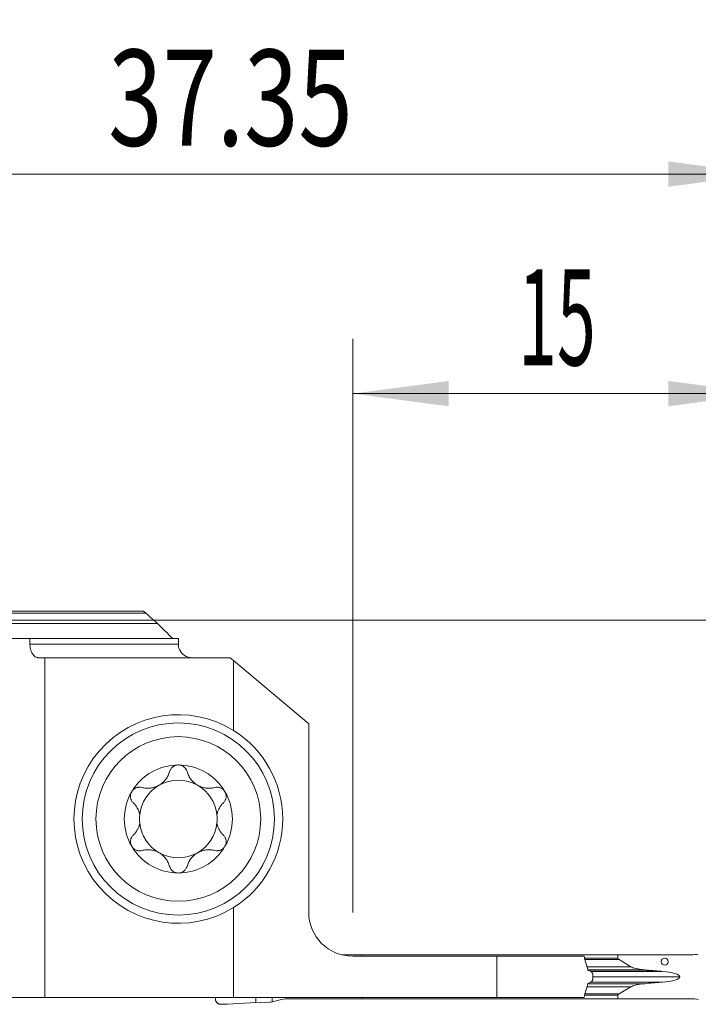
# Model space of a CAD drawing. Units: millimetres. Extents: x -20.9 to 64.1, y -58.8 to 21.9.
# Drawn here: x 10.2 to 34.9, y -14 to 21.9 of the extents above; entities that cross this region are included whole.
import ezdxf

# ---------------------------------------------------------------- set-up
doc = ezdxf.new("R2010")
doc.units = ezdxf.units.MM
doc.layers.add('1', color=4, linetype='Continuous')
doc.layers.add('2', color=7, linetype='Continuous')
doc.styles.add('iso_b_vert', font='simplex.shx')
doc.dimstyles.get("Standard").update_dxf_attribs({"dimtxt": 0.18, "dimasz": 0.18, "dimexe": 0.18, "dimexo": 0.0625, "dimgap": 0.09, "dimtad": 1, "dimzin": 0, "dimdsep": 52, "dimtxsty": 'Standard', "dimcen": 0.09, "dimadec": 0, "dimazin": 0, "dimtfac": 1, "dimtdec": 4, "dimtofl": 0, "dimtmove": 0, "dimatfit": 3, "dimfxl": 1, "dimtolj": 1, "dimtzin": 0, "dimarcsym": 0})

# ---------------------------------------------------------------- blocks, each defined once
blk = doc.blocks.new('_U0')
at = {"layer": '2', "lineweight": 13}
for p, q in [((0, 1.5875), (0, 18.25)), ((37.35, -12.4125), (37.35, 18.25)), ((0, 16.25), (37.35, 16.25))]:
    blk.add_line(p, q, dxfattribs=at)
at = {"layer": '2', "lineweight": 18}
for points in [[(0, 16.25), (3.499998, 16.710784), (3.500002, 15.789216)], [(37.35, 16.25), (33.850002, 15.789216), (33.849998, 16.710784)]]:
    blk.add_solid(points, dxfattribs=at)
at = {"layer": '2', "lineweight": 18, "insert": (13.445568, 17.282634), "char_height": 3.5, "attachment_point": 7, "line_spacing_factor": 1.084337, "style": 'iso_b_vert'}
blk.add_mtext('\\W0.7468;37.35', dxfattribs=at)
blk = doc.blocks.new('_U1')
at = {"layer": '2', "lineweight": 13}
for p, q in [((22.35, -10.6625), (22.35, 10.25)), ((37.35, -12.4125), (37.35, 10.25)), ((22.35, 8.25), (37.35, 8.25))]:
    blk.add_line(p, q, dxfattribs=at)
at = {"layer": '2', "lineweight": 18}
for points in [[(22.35, 8.25), (25.849998, 8.710784), (25.850002, 7.789216)], [(37.35, 8.25), (33.850002, 7.789216), (33.849998, 8.710784)]]:
    blk.add_solid(points, dxfattribs=at)
at = {"layer": '2', "lineweight": 18, "insert": (28.382467, 9.282634), "char_height": 3.5, "attachment_point": 7, "line_spacing_factor": 1.084337, "style": 'iso_b_vert'}
blk.add_mtext('\\W0.5321;15', dxfattribs=at)
blk = doc.blocks.new('_U2')
at = {"layer": '2', "lineweight": 13}
for p, q in [((1.5875, 0), (64.1, 0)), ((62.1, -14), (62.1, 0)), ((38.9375, -14), (64.1, -14))]:
    blk.add_line(p, q, dxfattribs=at)
at = {"layer": '2', "lineweight": 18}
for points in [[(62.1, 0), (62.560784, -3.499998), (61.639216, -3.500002)], [(62.1, -14), (61.639216, -10.500002), (62.560784, -10.499998)]]:
    blk.add_solid(points, dxfattribs=at)
at = {"layer": '2', "lineweight": 18, "insert": (61.410366, -8.6798), "char_height": 3.5, "attachment_point": 7, "rotation": 90, "line_spacing_factor": 1.084337, "style": 'iso_b_vert'}
blk.add_mtext('\\W0.5785;14', dxfattribs=at)

msp = doc.modelspace()

# ---------------------------------------------------------------- linework, layer by layer
at = {"layer": '1', "lineweight": 13}
for p, q in [((14.818, 0.25), (7.154, 0.25)), ((16, -0.875), (10.594, -0.875)), ((30.796, -12.325), (32.013, -12.325)), ((32.053, -12.374), (30.81, -12.374)), ((30.881, -12.632), (32.477, -12.632)), ((30.914, -12.749), (32.984, -12.749)), ((31.006, -12.799), (33.572, -12.799)), ((31.012, -12.803), (33.616, -12.803)), ((30.914, -13.251), (32.984, -13.251)), ((31.006, -13.201), (33.572, -13.201)), ((33.616, -13.197), (31.012, -13.197)), ((34.266, -13), (31.1, -13)), ((30.81, -13.626), (32.053, -13.626)), ((30.881, -13.368), (32.477, -13.368)), ((32.013, -13.675), (30.796, -13.675))]:
    msp.add_line(p, q, dxfattribs=at)
at = {"layer": '1', "lineweight": 18}
for p, q in [((14.717, 0.325), (9.571, 0.325)), ((7.769, -0.13), (15.243, -0.13)), ((9.824, -0.675), (10.594, -0.675)), ((16, -0.675), (10.594, -0.675)), ((10.594, -0.875), (10.594, -0.675)), ((16, -0.875), (16, -0.675)), ((11.141, -1.375), (10.914, -1.375)), ((11.141, -1.375), (17.882, -1.375)), ((11.141, -1.375), (11.141, -13.75)), ((17.882, -1.375), (18.006, -1.48)), ((18.006, -1.48), (20.75, -3.782)), ((18.006, -4.023), (18.006, -1.48)), ((20.75, -10.65), (20.75, -3.782)), ((18.006, -13.75), (18.006, -10.477)), ((22.687, -12.2), (21.953, -12.2)), ((27.6, -12.25), (22.35, -12.25)), ((32.013, -12.2), (22.687, -12.2)), ((22.687, -12.2), (22.687, -12.25)), ((30.776, -12.25), (27.6, -12.25)), ((27.6, -12.25), (27.6, -13.75)), ((32.013, -12.2), (34.69, -12.2)), ((32.013, -12.2), (32.013, -12.325)), ((32.053, -12.374), (32.477, -12.632)), ((33.572, -12.799), (33.616, -12.803)), ((31.1, -12.951), (31.1, -13.049)), ((33.616, -13.197), (33.572, -13.201)), ((32.477, -13.368), (32.053, -13.626)), ((11.141, -13.75), (9.851, -13.75)), ((11.141, -13.75), (18.006, -13.75)), ((17.35, -13.803), (17.35, -13.75)), ((18.817, -13.933), (17.794, -13.995)), ((27.6, -13.75), (18.006, -13.75)), ((18.817, -13.933), (18.817, -13.75)), ((19.334, -13.929), (18.817, -13.933)), ((19.417, -13.916), (19.374, -13.925)), ((19.417, -13.916), (19.417, -13.75)), ((19.762, -13.83), (19.417, -13.916)), ((20.01, -13.8), (22.687, -13.8)), ((22.687, -13.75), (22.687, -13.8)), ((22.687, -13.8), (32.013, -13.8)), ((30.776, -13.75), (27.6, -13.75)), ((32.013, -13.675), (32.013, -13.8)), ((34.69, -13.8), (32.013, -13.8))]:
    msp.add_line(p, q, dxfattribs=at)
for radius in [3.5, 3]:
    msp.add_circle((16, -7.25), radius, dxfattribs=at)
for centre, radius, start, end in [((16.5, -0.875), 0.5, 180, 202.8505), ((16.5, -0.875), 0.5, 202.8505, 270), ((16, -7.25), 3.8, 58.1299, 301.8701), ((16, -7.25), 3.8, 301.8701, 58.1299), ((16, -7.25), 1.968, 90, 149.6186), ((16, -7.25), 1.968, 30.3814, 90), ((16, -7.25), 1.416, 119.8093, 173.8076), ((16, -7.25), 1.416, 60.1907, 119.8093), ((16, -7.25), 1.416, 6.1924, 60.1907), ((16, -7.25), 1.968, 149.6186, 210.3814), ((16, -7.25), 1.968, 329.6186, 30.3814), ((16, -7.25), 1.416, 173.8076, 186.1924), ((16, -7.25), 1.416, 353.8076, 6.1924), ((16, -7.25), 1.416, 186.1924, 240.1907), ((16, -7.25), 1.416, 299.8093, 353.8076), ((16, -7.25), 1.968, 210.3814, 270), ((16, -7.25), 1.968, 270, 329.6186), ((16, -7.25), 1.416, 240.1907, 299.8093), ((22.35, -10.65), 1.6, 180, 270)]:
    msp.add_arc(centre, radius, start, end, dxfattribs=at)
for centre, major_axis, ratio, start_param, end_param in [((34.69, -11.4), (0.91, 0), 0.879273, -1.570796, -1.295153), ((32.719, -12.325), (0.706, 0), 0.212557, 3.141593, -2.805617), ((33.365, -12.566), (0.941, 0), 0.212557, -2.805617, -1.987178), ((36.79, -10.92), (-9.409, 0), 0.212557, 1.154414, 1.22173), ((33.278, -13), (0.988, 0), 0.212557, 0, 1.22173), ((33.365, -13.434), (0.941, 0), 0.212557, 1.987178, 2.805617), ((36.79, -15.08), (9.409, 0), 0.212557, 1.919862, 1.987178), ((33.278, -13), (0.988, 0), 0.212557, -1.22173, 0), ((32.719, -13.675), (0.706, 0), 0.212557, 2.805617, 3.141593), ((20.01, -14.6), (0.91, 0), 0.879273, 1.570796, 1.84644), ((34.69, -14.6), (0.91, 0), 0.879273, 1.295153, 1.570796)]:
    msp.add_ellipse(centre, major_axis=major_axis, ratio=ratio, start_param=start_param, end_param=end_param, dxfattribs=at)
msp.add_ellipse((33.715, -12.45), major_axis=(0, 0.128), ratio=0.978148, dxfattribs=at)
for points, knots in [([(14.818, 0.25), (14.807, 0.26), (14.797, 0.269), (14.781, 0.282), (14.776, 0.286), (14.766, 0.294), (14.761, 0.298), (14.748, 0.308), (14.739, 0.314), (14.729, 0.32), (14.726, 0.322), (14.721, 0.324), (14.719, 0.325), (14.717, 0.325)], [0, 0, 0, 0, 0.25, 0.25, 0.375, 0.375, 0.5, 0.5, 0.75, 0.75, 0.875, 0.875, 1, 1, 1, 1]), ([(10.914, -1.375), (10.903, -1.375), (10.893, -1.374), (10.872, -1.371), (10.861, -1.369), (10.831, -1.359), (10.811, -1.349), (10.782, -1.331), (10.772, -1.324), (10.754, -1.308), (10.745, -1.3), (10.719, -1.273), (10.703, -1.252), (10.68, -1.217), (10.673, -1.205), (10.66, -1.18), (10.648, -1.153), (10.637, -1.125), (10.627, -1.097), (10.623, -1.082), (10.61, -1.036), (10.604, -1.005), (10.598, -0.957), (10.597, -0.941), (10.595, -0.908), (10.594, -0.891), (10.594, -0.875)], [0, 0, 0, 0, 0.0625, 0.0625, 0.125, 0.125, 0.25, 0.25, 0.3125, 0.3125, 0.375, 0.375, 0.5, 0.5, 0.5625, 0.5625, 0.625, 0.6875, 0.6875, 0.75, 0.75, 0.875, 0.875, 0.9375, 0.9375, 1, 1, 1, 1]), ([(16, -5.281), (15.981, -5.281), (15.962, -5.283), (15.925, -5.29), (15.907, -5.294), (15.881, -5.304), (15.872, -5.307), (15.856, -5.315), (15.847, -5.319), (15.823, -5.332), (15.808, -5.342), (15.787, -5.359), (15.78, -5.365), (15.767, -5.377), (15.761, -5.384), (15.744, -5.403), (15.733, -5.417), (15.714, -5.446), (15.706, -5.461), (15.692, -5.492), (15.686, -5.508), (15.682, -5.524)], [0, 0, 0, 0, 0.125, 0.125, 0.25, 0.25, 0.3125, 0.3125, 0.375, 0.375, 0.5, 0.5, 0.5625, 0.5625, 0.625, 0.625, 0.75, 0.75, 0.875, 0.875, 1, 1, 1, 1]), ([(16.318, -5.524), (16.309, -5.491), (16.295, -5.461), (16.272, -5.424), (16.267, -5.417), (16.256, -5.403), (16.25, -5.396), (16.233, -5.377), (16.22, -5.365), (16.199, -5.348), (16.192, -5.343), (16.176, -5.332), (16.169, -5.328), (16.145, -5.314), (16.128, -5.307), (16.102, -5.297), (16.093, -5.295), (16.075, -5.29), (16.065, -5.288), (16.037, -5.283), (16.019, -5.281), (16, -5.281)], [0, 0, 0, 0, 0.25, 0.25, 0.3125, 0.3125, 0.375, 0.375, 0.5, 0.5, 0.5625, 0.5625, 0.625, 0.625, 0.75, 0.75, 0.8125, 0.8125, 0.875, 0.875, 1, 1, 1, 1]), ([(14.672, -6.103), (14.721, -6.116), (14.771, -6.124), (14.848, -6.13), (14.874, -6.131), (14.914, -6.13), (14.927, -6.13), (14.954, -6.128), (14.967, -6.127), (15.034, -6.119), (15.088, -6.108), (15.154, -6.086), (15.168, -6.081), (15.194, -6.071), (15.233, -6.055), (15.296, -6.023), (15.344, -5.992), (15.39, -5.959), (15.412, -5.942), (15.454, -5.905), (15.474, -5.885), (15.511, -5.845), (15.529, -5.824), (15.577, -5.759), (15.605, -5.714), (15.639, -5.644), (15.649, -5.621), (15.667, -5.573), (15.675, -5.548), (15.682, -5.524)], [0, 0, 0, 0, 0.125, 0.125, 0.1875, 0.1875, 0.21875, 0.21875, 0.25, 0.25, 0.375, 0.375, 0.40625, 0.40625, 0.4375, 0.5, 0.5625, 0.5625, 0.625, 0.625, 0.6875, 0.6875, 0.75, 0.75, 0.875, 0.875, 0.9375, 0.9375, 1, 1, 1, 1]), ([(16.318, -5.524), (16.332, -5.573), (16.35, -5.62), (16.383, -5.69), (16.396, -5.713), (16.417, -5.747), (16.424, -5.758), (16.439, -5.78), (16.447, -5.791), (16.487, -5.845), (16.524, -5.885), (16.577, -5.932), (16.588, -5.941), (16.61, -5.958), (16.643, -5.984), (16.702, -6.022), (16.753, -6.048), (16.805, -6.071), (16.831, -6.081), (16.885, -6.098), (16.911, -6.106), (16.965, -6.117), (16.992, -6.122), (17.072, -6.131), (17.125, -6.132), (17.202, -6.126), (17.228, -6.123), (17.279, -6.115), (17.304, -6.109), (17.328, -6.103)], [0, 0, 0, 0, 0.125, 0.125, 0.1875, 0.1875, 0.21875, 0.21875, 0.25, 0.25, 0.375, 0.375, 0.40625, 0.40625, 0.4375, 0.5, 0.5625, 0.5625, 0.625, 0.625, 0.6875, 0.6875, 0.75, 0.75, 0.875, 0.875, 0.9375, 0.9375, 1, 1, 1, 1]), ([(14.672, -6.103), (14.639, -6.094), (14.606, -6.09), (14.562, -6.092), (14.554, -6.093), (14.536, -6.095), (14.528, -6.097), (14.502, -6.102), (14.485, -6.107), (14.46, -6.116), (14.451, -6.12), (14.435, -6.128), (14.427, -6.132), (14.403, -6.146), (14.388, -6.157), (14.367, -6.175), (14.36, -6.181), (14.347, -6.194), (14.34, -6.201), (14.322, -6.223), (14.311, -6.238), (14.302, -6.254)], [0, 0, 0, 0, 0.25, 0.25, 0.3125, 0.3125, 0.375, 0.375, 0.5, 0.5, 0.5625, 0.5625, 0.625, 0.625, 0.75, 0.75, 0.8125, 0.8125, 0.875, 0.875, 1, 1, 1, 1]), ([(17.698, -6.254), (17.693, -6.246), (17.688, -6.238), (17.677, -6.223), (17.672, -6.215), (17.654, -6.194), (17.64, -6.181), (17.619, -6.163), (17.612, -6.157), (17.596, -6.147), (17.589, -6.142), (17.565, -6.128), (17.549, -6.12), (17.515, -6.107), (17.498, -6.102), (17.464, -6.095), (17.446, -6.092), (17.394, -6.09), (17.361, -6.094), (17.328, -6.103)], [0, 0, 0, 0, 0.0625, 0.0625, 0.125, 0.125, 0.25, 0.25, 0.3125, 0.3125, 0.375, 0.375, 0.5, 0.5, 0.625, 0.625, 0.75, 0.75, 1, 1, 1, 1]), ([(14.302, -6.254), (14.292, -6.271), (14.284, -6.289), (14.27, -6.325), (14.265, -6.343), (14.26, -6.371), (14.259, -6.38), (14.257, -6.399), (14.257, -6.409), (14.256, -6.437), (14.258, -6.455), (14.264, -6.491), (14.268, -6.509), (14.276, -6.535), (14.28, -6.543), (14.287, -6.559), (14.29, -6.567), (14.303, -6.591), (14.312, -6.606), (14.333, -6.633), (14.344, -6.646), (14.356, -6.658)], [0, 0, 0, 0, 0.125, 0.125, 0.25, 0.25, 0.3125, 0.3125, 0.375, 0.375, 0.5, 0.5, 0.625, 0.625, 0.6875, 0.6875, 0.75, 0.75, 0.875, 0.875, 1, 1, 1, 1]), ([(17.644, -6.658), (17.668, -6.634), (17.689, -6.606), (17.71, -6.567), (17.713, -6.559), (17.72, -6.543), (17.724, -6.534), (17.732, -6.509), (17.736, -6.491), (17.742, -6.455), (17.744, -6.436), (17.743, -6.399), (17.741, -6.38), (17.736, -6.352), (17.734, -6.343), (17.729, -6.325), (17.726, -6.315), (17.716, -6.288), (17.708, -6.271), (17.698, -6.254)], [0, 0, 0, 0, 0.25, 0.25, 0.3125, 0.3125, 0.375, 0.375, 0.5, 0.5, 0.625, 0.625, 0.75, 0.75, 0.8125, 0.8125, 0.875, 0.875, 1, 1, 1, 1]), ([(14.592, -7.097), (14.584, -7.053), (14.572, -7.01), (14.55, -6.95), (14.542, -6.93), (14.529, -6.9), (14.524, -6.891), (14.515, -6.872), (14.51, -6.862), (14.484, -6.816), (14.462, -6.781), (14.412, -6.716), (14.385, -6.686), (14.356, -6.658)], [0, 0, 0, 0, 0.25, 0.25, 0.375, 0.375, 0.4375, 0.4375, 0.5, 0.5, 0.75, 0.75, 1, 1, 1, 1]), ([(17.644, -6.658), (17.615, -6.686), (17.588, -6.716), (17.538, -6.781), (17.516, -6.816), (17.49, -6.862), (17.485, -6.871), (17.476, -6.891), (17.462, -6.92), (17.45, -6.949), (17.428, -7.01), (17.416, -7.053), (17.408, -7.097)], [0, 0, 0, 0, 0.25, 0.25, 0.5, 0.5, 0.5625, 0.5625, 0.625, 0.75, 0.75, 1, 1, 1, 1]), ([(14.356, -7.842), (14.385, -7.814), (14.412, -7.784), (14.462, -7.719), (14.484, -7.684), (14.51, -7.638), (14.515, -7.629), (14.524, -7.609), (14.538, -7.58), (14.55, -7.551), (14.572, -7.49), (14.584, -7.447), (14.592, -7.403)], [0, 0, 0, 0, 0.25, 0.25, 0.5, 0.5, 0.5625, 0.5625, 0.625, 0.75, 0.75, 1, 1, 1, 1]), ([(17.408, -7.403), (17.416, -7.447), (17.428, -7.49), (17.45, -7.55), (17.458, -7.57), (17.471, -7.6), (17.476, -7.609), (17.485, -7.628), (17.49, -7.638), (17.516, -7.684), (17.538, -7.719), (17.588, -7.784), (17.615, -7.814), (17.644, -7.842)], [0, 0, 0, 0, 0.25, 0.25, 0.375, 0.375, 0.4375, 0.4375, 0.5, 0.5, 0.75, 0.75, 1, 1, 1, 1]), ([(14.356, -7.842), (14.332, -7.866), (14.311, -7.894), (14.29, -7.933), (14.287, -7.941), (14.28, -7.957), (14.276, -7.966), (14.268, -7.991), (14.264, -8.009), (14.258, -8.045), (14.256, -8.064), (14.257, -8.101), (14.259, -8.12), (14.264, -8.148), (14.266, -8.157), (14.271, -8.175), (14.274, -8.185), (14.284, -8.212), (14.292, -8.229), (14.302, -8.246)], [0, 0, 0, 0, 0.25, 0.25, 0.3125, 0.3125, 0.375, 0.375, 0.5, 0.5, 0.625, 0.625, 0.75, 0.75, 0.8125, 0.8125, 0.875, 0.875, 1, 1, 1, 1]), ([(17.698, -8.246), (17.708, -8.229), (17.716, -8.211), (17.73, -8.175), (17.735, -8.157), (17.74, -8.129), (17.741, -8.12), (17.743, -8.101), (17.743, -8.091), (17.744, -8.063), (17.742, -8.045), (17.736, -8.009), (17.732, -7.991), (17.724, -7.965), (17.72, -7.957), (17.713, -7.941), (17.71, -7.933), (17.697, -7.909), (17.688, -7.894), (17.667, -7.867), (17.656, -7.854), (17.644, -7.842)], [0, 0, 0, 0, 0.125, 0.125, 0.25, 0.25, 0.3125, 0.3125, 0.375, 0.375, 0.5, 0.5, 0.625, 0.625, 0.6875, 0.6875, 0.75, 0.75, 0.875, 0.875, 1, 1, 1, 1]), ([(14.302, -8.246), (14.307, -8.254), (14.312, -8.262), (14.323, -8.277), (14.328, -8.285), (14.346, -8.306), (14.36, -8.319), (14.381, -8.337), (14.388, -8.343), (14.404, -8.353), (14.411, -8.358), (14.435, -8.372), (14.451, -8.38), (14.485, -8.393), (14.502, -8.398), (14.536, -8.405), (14.554, -8.408), (14.606, -8.41), (14.639, -8.406), (14.672, -8.397)], [0, 0, 0, 0, 0.0625, 0.0625, 0.125, 0.125, 0.25, 0.25, 0.3125, 0.3125, 0.375, 0.375, 0.5, 0.5, 0.625, 0.625, 0.75, 0.75, 1, 1, 1, 1]), ([(17.328, -8.397), (17.361, -8.406), (17.394, -8.41), (17.438, -8.408), (17.446, -8.407), (17.464, -8.405), (17.472, -8.403), (17.498, -8.398), (17.515, -8.393), (17.54, -8.384), (17.549, -8.38), (17.565, -8.372), (17.573, -8.368), (17.597, -8.354), (17.612, -8.343), (17.633, -8.325), (17.64, -8.319), (17.653, -8.306), (17.66, -8.299), (17.678, -8.277), (17.689, -8.262), (17.698, -8.246)], [0, 0, 0, 0, 0.25, 0.25, 0.3125, 0.3125, 0.375, 0.375, 0.5, 0.5, 0.5625, 0.5625, 0.625, 0.625, 0.75, 0.75, 0.8125, 0.8125, 0.875, 0.875, 1, 1, 1, 1]), ([(15.682, -8.976), (15.668, -8.927), (15.65, -8.88), (15.617, -8.81), (15.604, -8.787), (15.583, -8.753), (15.576, -8.742), (15.561, -8.72), (15.553, -8.709), (15.513, -8.655), (15.476, -8.615), (15.423, -8.568), (15.412, -8.559), (15.39, -8.542), (15.357, -8.516), (15.298, -8.478), (15.247, -8.452), (15.195, -8.429), (15.169, -8.419), (15.115, -8.402), (15.089, -8.394), (15.035, -8.383), (15.008, -8.378), (14.928, -8.369), (14.875, -8.368), (14.798, -8.374), (14.772, -8.377), (14.721, -8.385), (14.696, -8.391), (14.672, -8.397)], [0, 0, 0, 0, 0.125, 0.125, 0.1875, 0.1875, 0.21875, 0.21875, 0.25, 0.25, 0.375, 0.375, 0.40625, 0.40625, 0.4375, 0.5, 0.5625, 0.5625, 0.625, 0.625, 0.6875, 0.6875, 0.75, 0.75, 0.875, 0.875, 0.9375, 0.9375, 1, 1, 1, 1]), ([(17.328, -8.397), (17.279, -8.384), (17.229, -8.376), (17.152, -8.37), (17.126, -8.369), (17.086, -8.37), (17.073, -8.37), (17.046, -8.372), (17.033, -8.373), (16.966, -8.381), (16.912, -8.392), (16.846, -8.414), (16.832, -8.419), (16.806, -8.429), (16.767, -8.445), (16.704, -8.477), (16.656, -8.508), (16.61, -8.541), (16.588, -8.558), (16.546, -8.595), (16.526, -8.615), (16.489, -8.655), (16.471, -8.676), (16.423, -8.741), (16.395, -8.786), (16.361, -8.856), (16.351, -8.879), (16.333, -8.927), (16.325, -8.952), (16.318, -8.976)], [0, 0, 0, 0, 0.125, 0.125, 0.1875, 0.1875, 0.21875, 0.21875, 0.25, 0.25, 0.375, 0.375, 0.40625, 0.40625, 0.4375, 0.5, 0.5625, 0.5625, 0.625, 0.625, 0.6875, 0.6875, 0.75, 0.75, 0.875, 0.875, 0.9375, 0.9375, 1, 1, 1, 1]), ([(15.682, -8.976), (15.691, -9.009), (15.705, -9.039), (15.728, -9.076), (15.733, -9.083), (15.744, -9.097), (15.75, -9.104), (15.767, -9.123), (15.78, -9.135), (15.801, -9.152), (15.808, -9.157), (15.824, -9.168), (15.831, -9.172), (15.855, -9.186), (15.872, -9.193), (15.898, -9.203), (15.907, -9.205), (15.925, -9.21), (15.935, -9.212), (15.963, -9.217), (15.981, -9.219), (16, -9.219)], [0, 0, 0, 0, 0.25, 0.25, 0.3125, 0.3125, 0.375, 0.375, 0.5, 0.5, 0.5625, 0.5625, 0.625, 0.625, 0.75, 0.75, 0.8125, 0.8125, 0.875, 0.875, 1, 1, 1, 1]), ([(16, -9.219), (16.019, -9.219), (16.038, -9.217), (16.075, -9.21), (16.093, -9.206), (16.119, -9.196), (16.128, -9.193), (16.144, -9.185), (16.153, -9.181), (16.177, -9.168), (16.192, -9.158), (16.213, -9.141), (16.22, -9.135), (16.233, -9.123), (16.239, -9.116), (16.256, -9.097), (16.267, -9.083), (16.286, -9.054), (16.294, -9.039), (16.308, -9.008), (16.314, -8.992), (16.318, -8.976)], [0, 0, 0, 0, 0.125, 0.125, 0.25, 0.25, 0.3125, 0.3125, 0.375, 0.375, 0.5, 0.5, 0.5625, 0.5625, 0.625, 0.625, 0.75, 0.75, 0.875, 0.875, 1, 1, 1, 1]), ([(30.776, -12.25), (30.799, -12.333), (30.823, -12.416), (30.869, -12.583), (30.891, -12.666), (30.914, -12.75)], [0, 0, 0, 0, 0.5, 0.5, 1, 1, 1, 1]), ([(31.03, -12.812), (31.04, -12.817), (31.05, -12.825), (31.062, -12.838), (31.066, -12.843), (31.074, -12.854), (31.077, -12.86), (31.083, -12.872), (31.086, -12.879), (31.091, -12.892), (31.093, -12.899), (31.098, -12.921), (31.1, -12.936), (31.1, -12.951)], [0, 0, 0, 0, 0.25, 0.25, 0.375, 0.375, 0.5, 0.5, 0.625, 0.625, 0.75, 0.75, 1, 1, 1, 1]), ([(30.914, -13.25), (30.891, -13.334), (30.869, -13.417), (30.823, -13.584), (30.799, -13.667), (30.776, -13.75)], [0, 0, 0, 0, 0.5, 0.5, 1, 1, 1, 1]), ([(31.1, -13.049), (31.1, -13.064), (31.098, -13.079), (31.093, -13.101), (31.091, -13.108), (31.086, -13.121), (31.084, -13.128), (31.077, -13.14), (31.074, -13.146), (31.066, -13.157), (31.062, -13.162), (31.054, -13.171), (31.049, -13.175), (31.04, -13.182), (31.035, -13.185), (31.03, -13.188)], [0, 0, 0, 0, 0.25, 0.25, 0.375, 0.375, 0.5, 0.5, 0.625, 0.625, 0.75, 0.75, 0.875, 0.875, 1, 1, 1, 1])]:
    msp.add_open_spline(points, degree=3, knots=knots, dxfattribs=at)
for points in [[(15.243, -0.13), (15.102, -0.003), (14.96, 0.124), (14.818, 0.25)], [(15.243, -0.13), (15.427, -0.312), (15.611, -0.493), (15.795, -0.675)], [(30.914, -12.75), (30.953, -12.77), (30.992, -12.791), (31.03, -12.812)], [(31.03, -13.188), (30.992, -13.209), (30.953, -13.23), (30.914, -13.25)], [(19.374, -13.925), (19.361, -13.928), (19.348, -13.929), (19.334, -13.929)]]:
    msp.add_open_spline(points, degree=3, dxfattribs=at)
for points, weights in [([(17.55, -14.003), (17.35, -14.003), (17.35, -13.803)], [1.03186391736, 0.729637973227, 1.03186391736]), ([(17.794, -13.995), (17.672, -14.003), (17.55, -14.003)], [1.03186391736, 1.03138264657, 1.03186391736])]:
    msp.add_rational_spline(points, weights, degree=2, dxfattribs=at)

# ---------------------------------------------------------------- dimensions: what is measured, and where the dimension line sits
at = {"layer": '2', "lineweight": 18}
for base, p1, picture, middle in [((37.35, 16.25), (0, 0), '_U0', (18.675, 16.25)), ((37.35, 8.25), (22.35, -12.25), '_U1', (29.85, 8.25))]:
    dim = msp.add_linear_dim(base=base, p1=p1, p2=(37.35, -14), dimstyle='Standard', override={"dimtxt": 3.5, "dimasz": 3.5, "dimexe": 2, "dimexo": 1.5875, "dimgap": 1.75, "dimtad": 1, "dimtih": 1, "dimtoh": 0, "dimdec": 2, "dimlfac": 1, "dimzin": 8, "dimdsep": 46, "dimlunit": 2, "dimpost": '<>', "dimtxsty": 'iso_b_vert', "dimsah": 1, "dimse1": 0, "dimse2": 0, "dimsd1": 0, "dimsd2": 0, "dimclrd": 2, "dimclre": 2, "dimclrt": 2, "dimtol": 0, "dimtm": -0.1, "dimtfac": 1, "dimtdec": 2, "dimtofl": 1, "dimtmove": 0, "dimtzin": 8, "dimlwd": 13, "dimlwe": 13}, dxfattribs=at)
    dim.commit()
    dim.dimension.update_dxf_attribs({"geometry": picture, "text_midpoint": middle})
dim = msp.add_linear_dim(base=(62.1, 0), p1=(37.35, -14), p2=(0, 0), angle=90, dimstyle='Standard', override={"dimtxt": 3.5, "dimasz": 3.5, "dimexe": 2, "dimexo": 1.5875, "dimgap": 1.75, "dimtad": 1, "dimtih": 0, "dimtoh": 0, "dimdec": 2, "dimlfac": 1, "dimzin": 8, "dimdsep": 46, "dimlunit": 2, "dimpost": '<>', "dimtxsty": 'iso_b_vert', "dimsah": 1, "dimse1": 0, "dimse2": 0, "dimsd1": 0, "dimsd2": 0, "dimclrd": 2, "dimclre": 2, "dimclrt": 2, "dimtol": 0, "dimtm": -0.1, "dimtfac": 1, "dimtdec": 2, "dimtofl": 1, "dimtmove": 0, "dimtzin": 8, "dimlwd": 13, "dimlwe": 13}, dxfattribs=at)
dim.commit()
dim.dimension.update_dxf_attribs({"geometry": '_U2', "text_midpoint": (62.1, -7)})

doc.saveas('drawing.dxf')
